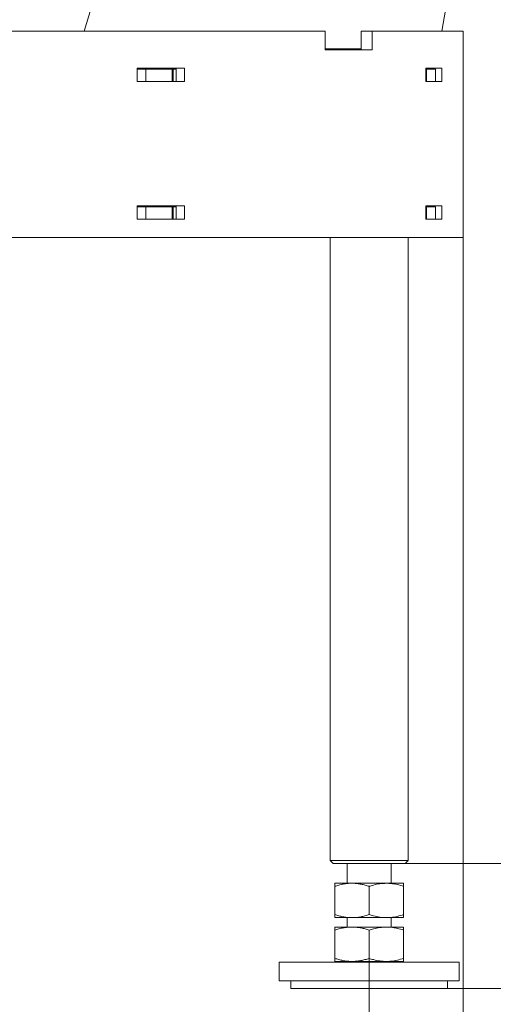
# Model space of a CAD drawing. Extents: x -9949 to -6311, y 2030 to 5509.
# Drawn here: x -9372 to -9221, y 3378 to 3693 of the extents above; entities that cross this region are included whole.
import ezdxf

# ---------------------------------------------------------------- set-up
doc = ezdxf.new("R2010")
doc.units = 0
doc.header["$LTSCALE"] = 5
doc.layers.add('Bemaßungen(Brunner)', color=7, linetype='Continuous', lineweight=25)
doc.layers.add('SLD-0', color=7, linetype='Continuous')
doc.styles.add('Brunner 2014', font='arial.ttf', dxfattribs={"height": 35})
doc.dimstyles.new('Brunner 2014', dxfattribs={"dimscale": 5, "dimtxt": 35, "dimasz": 5, "dimexe": 3.175, "dimexo": 0, "dimgap": 0.762, "dimtad": 1, "dimdec": 0, "dimrnd": 1e-08, "dimtxsty": 'Brunner 2014', "dimcen": 0.09, "dimdle": 10, "dimclrd": 7, "dimclre": 7, "dimclrt": 7, "dimadec": 1, "dimazin": 2, "dimtfac": 0.666667, "dimtdec": 0, "dimtmove": 0, "dimatfit": 3, "dimldrblk": 'Filled-1', "dimfxl": 1, "dimtolj": 1, "dimlwd": 5, "dimlwe": 5, "dimarcsym": 0})

# ---------------------------------------------------------------- blocks, each defined once
blk = doc.blocks.new('*D76')
at = {"layer": 'Defpoints', "color": 0, "lineweight": 5}
for p in [(-9249.13, 3422.65), (-8965.46, 3422.65), (-9235.63, 3382.65)]:
    blk.add_point(p, dxfattribs=at)
at = {"layer": 'SLD-0', "color": 7, "linetype": 'Continuous', "lineweight": 5}
for p, q in [((-8965.46, 3447.65), (-8965.46, 3472.65)), ((-9249.13, 3422.65), (-8949.59, 3422.65)), ((-8965.46, 3422.65), (-8965.46, 3382.65)), ((-9235.63, 3382.65), (-8949.59, 3382.65)), ((-8965.46, 3357.65), (-8965.46, 3176.46))]:
    blk.add_line(p, q, dxfattribs=at)
at = {"layer": 'SLD-0', "color": 7, "lineweight": 5}
for points in [[(-8969.63, 3447.65), (-8961.3, 3447.65), (-8965.46, 3422.65)], [(-8969.63, 3357.65), (-8961.3, 3357.65), (-8965.46, 3382.65)]]:
    blk.add_solid(points, dxfattribs=at)
at = {"layer": 'SLD-0', "color": 7, "insert": (-9005.01, 3254.56), "char_height": 35, "attachment_point": 2, "rotation": 90, "style": 'Brunner 2014'}
blk.add_mtext('\\A1;28 - 87', dxfattribs=at)
blk = doc.blocks.new('Filled-1')
at = {"color": 0}
for p, q in [((0, 0), (-1, 0.167)), ((-1, 0.167), (-1, -0.167)), ((-1, 0), (0, 0)), ((-1, -0.167), (0, 0))]:
    blk.add_line(p, q, dxfattribs=at)
at = {"color": 0, "flags": 128}
blk.add_lwpolyline([(-1, -0.167), (0, 0), (-1, 0.167), (-1, -0.167)], dxfattribs=at)
at = {"color": 0}
blk.add_solid([(-1, -0.167), (0, 0), (-1, 0.167), (-1, -0.167)], dxfattribs=at)
blk = doc.blocks.new('*D77')
at = {"layer": 'Defpoints', "color": 0, "lineweight": 5}
for p in [(-9400.88, 5328.15), (-9065.71, 5328.15), (-9249.13, 3422.65)]:
    blk.add_point(p, dxfattribs=at)
at = {"layer": 'SLD-0', "color": 7, "linetype": 'Continuous', "lineweight": 5}
for p, q in [((-9400.88, 5328.15), (-9049.83, 5328.15)), ((-9065.71, 3447.65), (-9065.71, 5303.15)), ((-9249.13, 3422.65), (-9049.83, 3422.65))]:
    blk.add_line(p, q, dxfattribs=at)
at = {"layer": 'SLD-0', "color": 7, "lineweight": 5}
for points in [[(-9069.87, 5303.15), (-9061.54, 5303.15), (-9065.71, 5328.15)], [(-9069.87, 3447.65), (-9061.54, 3447.65), (-9065.71, 3422.65)]]:
    blk.add_solid(points, dxfattribs=at)
at = {"layer": 'SLD-0', "color": 7, "insert": (-9105.26, 4386.64), "char_height": 35, "attachment_point": 2, "rotation": 90, "style": 'Brunner 2014'}
blk.add_mtext('\\A1;1906', dxfattribs=at)
blk = doc.blocks.new('*D88')
at = {"layer": 'Bemaßungen(Brunner)', "color": 7, "linetype": 'Continuous', "lineweight": 5}
for p, q in [((-9500.63, 3626.6), (-9500.63, 3220.51)), ((-9230.63, 3622.85), (-9230.63, 3220.51)), ((-9475.63, 3236.38), (-9255.63, 3236.38))]:
    blk.add_line(p, q, dxfattribs=at)
at = {"layer": 'Bemaßungen(Brunner)', "color": 7, "lineweight": 5}
for points in [[(-9475.63, 3240.55), (-9475.63, 3232.21), (-9500.63, 3236.38)], [(-9255.63, 3240.55), (-9255.63, 3232.21), (-9230.63, 3236.38)]]:
    blk.add_solid(points, dxfattribs=at)
at = {"layer": 'Defpoints', "color": 0, "lineweight": 5}
for p in [(-9500.63, 3626.6), (-9230.63, 3622.85), (-9230.63, 3236.38)]:
    blk.add_point(p, dxfattribs=at)
at = {"layer": 'Bemaßungen(Brunner)', "color": 7, "lineweight": 5, "insert": (-9361.56, 3258.06), "char_height": 35, "attachment_point": 5, "style": 'Brunner 2014'}
blk.add_mtext('\\A1;270', dxfattribs=at)
blk = doc.blocks.new('*D94')
at = {"layer": 'Bemaßungen(Brunner)', "color": 7, "linetype": 'Continuous', "lineweight": 5}
for p, q in [((-9436.63, 5371.15), (-8949.59, 5371.15)), ((-8965.46, 5346.15), (-8965.46, 3447.65)), ((-9249.13, 3422.65), (-8949.59, 3422.65))]:
    blk.add_line(p, q, dxfattribs=at)
at = {"layer": 'Bemaßungen(Brunner)', "color": 7, "lineweight": 5}
for points in [[(-8969.63, 5346.15), (-8961.3, 5346.15), (-8965.46, 5371.15)], [(-8969.63, 3447.65), (-8961.3, 3447.65), (-8965.46, 3422.65)]]:
    blk.add_solid(points, dxfattribs=at)
at = {"layer": 'Defpoints', "color": 0, "lineweight": 5}
for p in [(-9436.63, 5371.15), (-9249.13, 3422.65), (-8965.46, 3422.65)]:
    blk.add_point(p, dxfattribs=at)
at = {"layer": 'Bemaßungen(Brunner)', "color": 100, "lineweight": 5, "insert": (-8987.14, 4396.9), "char_height": 35, "attachment_point": 5, "rotation": 90, "style": 'Brunner 2014'}
blk.add_mtext('\\A1;1949', dxfattribs=at)
blk = doc.blocks.new('*D97')
at = {"layer": 'Bemaßungen(Brunner)', "color": 7, "linetype": 'Continuous', "lineweight": 5}
for p, q in [((-9620.63, 3392.33), (-9620.63, 3291.46)), ((-9260.63, 3392.33), (-9260.63, 3291.46)), ((-9595.63, 3307.34), (-9285.63, 3307.34))]:
    blk.add_line(p, q, dxfattribs=at)
at = {"layer": 'Bemaßungen(Brunner)', "color": 7, "lineweight": 5}
for points in [[(-9595.63, 3311.5), (-9595.63, 3303.17), (-9620.63, 3307.34)], [(-9285.63, 3311.5), (-9285.63, 3303.17), (-9260.63, 3307.34)]]:
    blk.add_solid(points, dxfattribs=at)
at = {"layer": 'Defpoints', "color": 0, "lineweight": 5}
for p in [(-9620.63, 3392.33), (-9260.63, 3392.33), (-9260.63, 3307.34)]:
    blk.add_point(p, dxfattribs=at)
at = {"layer": 'Bemaßungen(Brunner)', "color": 7, "lineweight": 5, "insert": (-9440.63, 3329.03), "char_height": 35, "attachment_point": 5, "style": 'Brunner 2014'}
blk.add_mtext('\\A1;360', dxfattribs=at)

msp = doc.modelspace()

# ---------------------------------------------------------------- linework, layer by layer
at = {"color": 7, "linetype": 'Continuous', "lineweight": 0}
for p, q in [((-9349.45, 3696.15), (-9351.72, 3688.85)), ((-9237.45, 3688.85), (-9236.16, 3696.15)), ((-9274.69, 3688.85), (-9395.01, 3688.85)), ((-9274.69, 3682.85), (-9274.69, 3688.85)), ((-9263.21, 3682.85), (-9263.21, 3688.85)), ((-9263.21, 3688.85), (-9259.64, 3688.85)), ((-9259.64, 3682.85), (-9259.64, 3688.85)), ((-9230.63, 3688.85), (-9259.64, 3688.85)), ((-9230.63, 3622.85), (-9230.63, 3688.85)), ((-9274.69, 3683.21), (-9263.21, 3683.21)), ((-9259.64, 3682.85), (-9274.69, 3682.85)), ((-9334.77, 3676.95), (-9319.61, 3676.95)), ((-9334.77, 3672.75), (-9334.77, 3676.95)), ((-9334.77, 3676.65), (-9331.98, 3676.65)), ((-9331.98, 3676.65), (-9331.98, 3672.75)), ((-9331.98, 3676.65), (-9323.59, 3676.65)), ((-9323.59, 3672.75), (-9323.59, 3676.65)), ((-9323.59, 3676.65), (-9323.27, 3676.65)), ((-9323.27, 3676.65), (-9322.3, 3676.65)), ((-9323.27, 3676.65), (-9323.27, 3672.75)), ((-9322.3, 3672.75), (-9322.3, 3676.95)), ((-9319.61, 3672.75), (-9319.61, 3676.95)), ((-9242.56, 3676.95), (-9237.44, 3676.95)), ((-9242.56, 3672.75), (-9242.56, 3676.95)), ((-9242.56, 3676.65), (-9242.28, 3676.65)), ((-9242.28, 3676.65), (-9242.28, 3672.75)), ((-9242.28, 3676.65), (-9239.44, 3676.65)), ((-9241.34, 3676.65), (-9241.34, 3676.95)), ((-9239.44, 3672.75), (-9239.44, 3676.65)), ((-9237.44, 3672.75), (-9237.44, 3676.95)), ((-9334.77, 3672.75), (-9319.61, 3672.75)), ((-9242.56, 3672.75), (-9237.44, 3672.75)), ((-9334.77, 3632.95), (-9319.61, 3632.95)), ((-9334.77, 3628.75), (-9334.77, 3632.95)), ((-9334.77, 3632.65), (-9331.98, 3632.65)), ((-9331.98, 3632.65), (-9331.98, 3628.75)), ((-9331.98, 3632.65), (-9323.59, 3632.65)), ((-9323.59, 3628.75), (-9323.59, 3632.65)), ((-9323.59, 3632.65), (-9323.27, 3632.65)), ((-9323.27, 3632.65), (-9323.27, 3628.75)), ((-9323.27, 3632.65), (-9322.3, 3632.65)), ((-9322.3, 3628.75), (-9322.3, 3632.95)), ((-9319.61, 3628.75), (-9319.61, 3632.95)), ((-9242.56, 3632.95), (-9237.44, 3632.95)), ((-9242.56, 3628.75), (-9242.56, 3632.95)), ((-9242.56, 3632.65), (-9242.28, 3632.65)), ((-9242.28, 3632.65), (-9242.28, 3628.75)), ((-9242.28, 3632.65), (-9239.44, 3632.65)), ((-9241.34, 3632.65), (-9241.34, 3632.95)), ((-9239.44, 3628.75), (-9239.44, 3632.65)), ((-9237.44, 3628.75), (-9237.44, 3632.95)), ((-9334.77, 3628.75), (-9319.61, 3628.75)), ((-9242.56, 3628.75), (-9237.44, 3628.75)), ((-9395.01, 3622.85), (-9230.63, 3622.85)), ((-9273.13, 3622.85), (-9273.13, 3423.65)), ((-9248.13, 3423.65), (-9248.13, 3622.85)), ((-9273.13, 3423.65), (-9272.13, 3422.65)), ((-9273.13, 3423.65), (-9248.13, 3423.65)), ((-9249.13, 3422.65), (-9272.13, 3422.65)), ((-9267.63, 3422.65), (-9267.63, 3416.35)), ((-9253.63, 3416.35), (-9253.63, 3422.65)), ((-9249.13, 3422.65), (-9248.13, 3423.65)), ((-9266.13, 3416.35), (-9271.63, 3416.35)), ((-9255.13, 3416.35), (-9266.13, 3416.35)), ((-9249.63, 3416.35), (-9255.13, 3416.35)), ((-9271.63, 3415.37), (-9271.63, 3406.33)), ((-9260.63, 3415.37), (-9260.63, 3406.33)), ((-9249.63, 3415.37), (-9249.63, 3406.33)), ((-9266.13, 3405.35), (-9271.63, 3405.35)), ((-9267.63, 3405.35), (-9267.63, 3402.35)), ((-9255.13, 3405.35), (-9266.13, 3405.35)), ((-9249.63, 3405.35), (-9255.13, 3405.35)), ((-9253.63, 3402.35), (-9253.63, 3405.35)), ((-9266.13, 3402.35), (-9271.63, 3402.35)), ((-9271.63, 3401.37), (-9271.63, 3392.33)), ((-9255.13, 3402.35), (-9266.13, 3402.35)), ((-9260.63, 3401.37), (-9260.63, 3392.33)), ((-9249.63, 3402.35), (-9255.13, 3402.35)), ((-9249.63, 3401.37), (-9249.63, 3392.33)), ((-9289.38, 3391.15), (-9289.38, 3385.15)), ((-9285.53, 3391.15), (-9289.38, 3391.15)), ((-9231.88, 3391.15), (-9285.53, 3391.15)), ((-9266.13, 3391.35), (-9271.63, 3391.35)), ((-9267.63, 3391.35), (-9267.63, 3391.15)), ((-9255.13, 3391.35), (-9266.13, 3391.35)), ((-9249.63, 3391.35), (-9255.13, 3391.35)), ((-9253.63, 3391.15), (-9253.63, 3391.35)), ((-9231.88, 3385.15), (-9231.88, 3391.15)), ((-9285.53, 3385.15), (-9289.38, 3385.15)), ((-9285.63, 3385.15), (-9285.63, 3382.65)), ((-9231.88, 3385.15), (-9285.53, 3385.15)), ((-9235.63, 3382.65), (-9235.63, 3385.15)), ((-9285.63, 3382.65), (-9235.63, 3382.65))]:
    msp.add_line(p, q, dxfattribs=at)
for points, knots in [([(-9271.63, 3415.37), (-9271.18, 3415.51), (-9270.3, 3415.79), (-9268.93, 3416.1), (-9267.54, 3416.31), (-9266.6, 3416.34), (-9266.13, 3416.35)], [0, 0, 0, 0, 0.247269, 0.495363, 0.746874, 1, 1, 1, 1]), ([(-9271.63, 3416.35), (-9271.63, 3416.35), (-9271.63, 3416.35), (-9271.63, 3416.27), (-9271.63, 3416.07), (-9271.63, 3415.77), (-9271.63, 3415.5), (-9271.63, 3415.37)], [0, 0, 0, 0, 0.070062, 0.299817, 0.530834, 0.765027, 1, 1, 1, 1]), ([(-9266.13, 3416.35), (-9266, 3416.35), (-9265.44, 3416.35), (-9264.45, 3416.27), (-9263.17, 3416.07), (-9261.89, 3415.77), (-9261.05, 3415.5), (-9260.63, 3415.37)], [0, 0, 0, 0, 0.070062, 0.299817, 0.530834, 0.765027, 1, 1, 1, 1]), ([(-9260.63, 3415.37), (-9260.18, 3415.51), (-9259.06, 3415.86), (-9257.22, 3416.26), (-9255.83, 3416.32), (-9255.13, 3416.35)], [0, 0, 0, 0, 0.252256, 0.623848, 1, 1, 1, 1]), ([(-9255.13, 3416.35), (-9254.64, 3416.34), (-9253.46, 3416.3), (-9251.62, 3415.98), (-9250.29, 3415.57), (-9249.63, 3415.37)], [0, 0, 0, 0, 0.264443, 0.630356, 1, 1, 1, 1]), ([(-9249.63, 3415.37), (-9249.63, 3415.51), (-9249.63, 3415.79), (-9249.63, 3416.1), (-9249.63, 3416.31), (-9249.63, 3416.34), (-9249.63, 3416.35)], [0, 0, 0, 0, 0.247269, 0.495363, 0.746874, 1, 1, 1, 1]), ([(-9266.13, 3405.35), (-9266.26, 3405.35), (-9266.82, 3405.36), (-9267.8, 3405.43), (-9269.09, 3405.63), (-9270.36, 3405.93), (-9271.21, 3406.2), (-9271.63, 3406.33)], [0, 0, 0, 0, 0.070062, 0.299817, 0.530834, 0.765027, 1, 1, 1, 1]), ([(-9271.63, 3406.33), (-9271.63, 3406.19), (-9271.63, 3405.91), (-9271.63, 3405.6), (-9271.63, 3405.39), (-9271.63, 3405.36), (-9271.63, 3405.35)], [0, 0, 0, 0, 0.247269, 0.495363, 0.746874, 1, 1, 1, 1]), ([(-9260.63, 3406.33), (-9261.07, 3406.19), (-9261.96, 3405.91), (-9263.33, 3405.6), (-9264.72, 3405.39), (-9265.66, 3405.36), (-9266.13, 3405.35)], [0, 0, 0, 0, 0.2472686, 0.4953626, 0.746874, 1, 1, 1, 1]), ([(-9255.13, 3405.35), (-9255.82, 3405.38), (-9257.21, 3405.44), (-9259.05, 3405.84), (-9260.18, 3406.19), (-9260.63, 3406.33)], [0, 0, 0, 0, 0.371316, 0.747744, 1, 1, 1, 1]), ([(-9249.63, 3406.33), (-9250.29, 3406.13), (-9251.61, 3405.73), (-9253.46, 3405.4), (-9254.64, 3405.37), (-9255.13, 3405.35)], [0, 0, 0, 0, 0.366205, 0.735556, 1, 1, 1, 1]), ([(-9249.63, 3405.35), (-9249.63, 3405.35), (-9249.63, 3405.36), (-9249.63, 3405.43), (-9249.63, 3405.63), (-9249.63, 3405.93), (-9249.63, 3406.2), (-9249.63, 3406.33)], [0, 0, 0, 0, 0.0700618, 0.2998174, 0.5308345, 0.7650272, 1, 1, 1, 1]), ([(-9271.63, 3401.37), (-9271.18, 3401.51), (-9270.3, 3401.79), (-9268.93, 3402.1), (-9267.54, 3402.31), (-9266.6, 3402.34), (-9266.13, 3402.35)], [0, 0, 0, 0, 0.247269, 0.495363, 0.746874, 1, 1, 1, 1]), ([(-9271.63, 3402.35), (-9271.63, 3402.35), (-9271.63, 3402.35), (-9271.63, 3402.27), (-9271.63, 3402.07), (-9271.63, 3401.77), (-9271.63, 3401.5), (-9271.63, 3401.37)], [0, 0, 0, 0, 0.070062, 0.299817, 0.530834, 0.765027, 1, 1, 1, 1]), ([(-9266.13, 3402.35), (-9266, 3402.35), (-9265.44, 3402.35), (-9264.45, 3402.27), (-9263.17, 3402.07), (-9261.89, 3401.77), (-9261.05, 3401.5), (-9260.63, 3401.37)], [0, 0, 0, 0, 0.070062, 0.299817, 0.530834, 0.765027, 1, 1, 1, 1]), ([(-9260.63, 3401.37), (-9260.18, 3401.51), (-9259.06, 3401.86), (-9257.22, 3402.26), (-9255.83, 3402.32), (-9255.13, 3402.35)], [0, 0, 0, 0, 0.252256, 0.623848, 1, 1, 1, 1]), ([(-9255.13, 3402.35), (-9254.64, 3402.34), (-9253.46, 3402.3), (-9251.62, 3401.98), (-9250.29, 3401.57), (-9249.63, 3401.37)], [0, 0, 0, 0, 0.264443, 0.630356, 1, 1, 1, 1]), ([(-9249.63, 3401.37), (-9249.63, 3401.51), (-9249.63, 3401.79), (-9249.63, 3402.1), (-9249.63, 3402.31), (-9249.63, 3402.34), (-9249.63, 3402.35)], [0, 0, 0, 0, 0.247269, 0.495363, 0.746874, 1, 1, 1, 1]), ([(-9266.13, 3391.35), (-9266.26, 3391.35), (-9266.82, 3391.36), (-9267.8, 3391.43), (-9269.09, 3391.63), (-9270.36, 3391.93), (-9271.21, 3392.2), (-9271.63, 3392.33)], [0, 0, 0, 0, 0.070062, 0.299817, 0.530834, 0.765027, 1, 1, 1, 1]), ([(-9271.63, 3392.33), (-9271.63, 3392.19), (-9271.63, 3391.91), (-9271.63, 3391.6), (-9271.63, 3391.39), (-9271.63, 3391.36), (-9271.63, 3391.35)], [0, 0, 0, 0, 0.247269, 0.495363, 0.746874, 1, 1, 1, 1]), ([(-9260.63, 3392.33), (-9261.07, 3392.19), (-9261.96, 3391.91), (-9263.33, 3391.6), (-9264.72, 3391.39), (-9265.66, 3391.36), (-9266.13, 3391.35)], [0, 0, 0, 0, 0.2472686, 0.4953626, 0.746874, 1, 1, 1, 1]), ([(-9255.13, 3391.35), (-9255.82, 3391.38), (-9257.21, 3391.44), (-9259.05, 3391.84), (-9260.18, 3392.19), (-9260.63, 3392.33)], [0, 0, 0, 0, 0.371316, 0.747744, 1, 1, 1, 1]), ([(-9249.63, 3392.33), (-9250.29, 3392.13), (-9251.61, 3391.73), (-9253.46, 3391.4), (-9254.64, 3391.37), (-9255.13, 3391.35)], [0, 0, 0, 0, 0.366205, 0.735556, 1, 1, 1, 1]), ([(-9249.63, 3391.35), (-9249.63, 3391.35), (-9249.63, 3391.36), (-9249.63, 3391.43), (-9249.63, 3391.63), (-9249.63, 3391.93), (-9249.63, 3392.2), (-9249.63, 3392.33)], [0, 0, 0, 0, 0.0700618, 0.2998174, 0.5308345, 0.7650272, 1, 1, 1, 1])]:
    msp.add_open_spline(points, degree=3, knots=knots, dxfattribs=at)

# ---------------------------------------------------------------- dimensions: what is measured, and where the dimension line sits
at = {"layer": 'Bemaßungen(Brunner)', "color": 100, "lineweight": 5}
dim = msp.add_linear_dim(base=(-8965.46375573, 3422.65091566), p1=(-9436.62855797, 5371.15091566), p2=(-9249.12855797, 3422.65091566), angle=90, dimstyle='Brunner 2014', override={"dimclrt": 100}, dxfattribs=at)
dim.commit()
dim.dimension.update_dxf_attribs({"geometry": '*D94', "text_midpoint": (-8987.1438103, 4396.90091566)})
at = {"layer": 'Bemaßungen(Brunner)', "lineweight": 5}
for base, p1, p2, picture, middle in [((-9230.63, 3236.38), (-9500.63, 3626.6), (-9230.63, 3622.85), '*D88', (-9361.56, 3236.38)), ((-9260.63, 3307.34), (-9620.63, 3392.33), (-9260.63, 3392.33), '*D97', (-9440.63, 3307.34))]:
    dim = msp.add_linear_dim(base=base, p1=p1, p2=p2, dimstyle='Brunner 2014', dxfattribs=at)
    dim.commit()
    dim.dimension.update_dxf_attribs({"geometry": picture, "text_midpoint": middle, "dimtype": 160})
at = {"layer": 'SLD-0', "color": 7}
dim = msp.add_linear_dim(base=(-9065.70745363, 5328.15091566), p1=(-9249.12855797, 3422.65091566), p2=(-9400.88065231, 5328.15091566), angle=90, dimstyle='Brunner 2014', dxfattribs=at)
dim.commit()
dim.dimension.update_dxf_attribs({"geometry": '*D77', "text_midpoint": (-9065.70745363, 4386.64448797), "dimtype": 160})
dim = msp.add_linear_dim(base=(-8965.46, 3422.65), p1=(-9235.63, 3382.65), p2=(-9249.13, 3422.65), angle=90, text='28 - 87', dimstyle='Brunner 2014', dxfattribs=at)
dim.commit()
dim.dimension.update_dxf_attribs({"geometry": '*D76', "text_midpoint": (-8965.46, 3254.56), "dimtype": 160})

doc.saveas('drawing.dxf')
